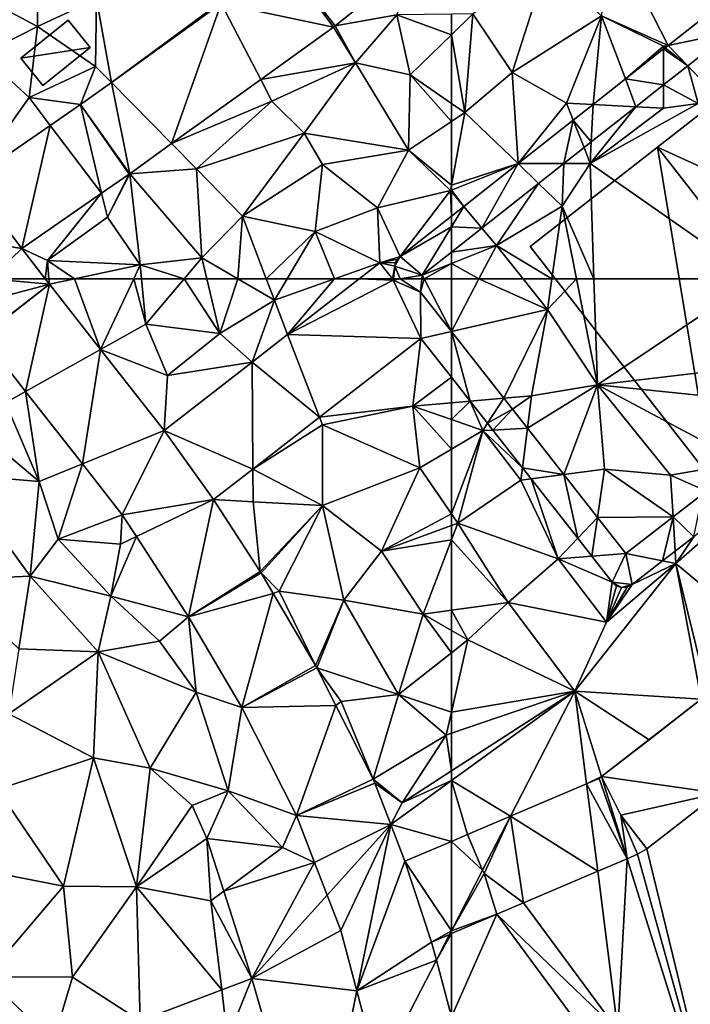
# Model space of a CAD drawing. Extents: x 575983 to 577000, y 6222000 to 6223005.
# Drawn here: x 576469 to 576517, y 6222574 to 6222643 of the extents above; entities that cross this region are included whole.
import ezdxf

# ---------------------------------------------------------------- set-up
doc = ezdxf.new("R2010")
doc.units = 0
doc.header["$MEASUREMENT"] = 0
for name, color, linetype in [('Bygninger_LOD3', 1, 'Continuous'), ('Terraen', 33, 'Continuous'), ('Terraen_vej', 33, 'Continuous')]:
    doc.layers.add(name, color=color, linetype=linetype)

# ---------------------------------------------------------------- blocks, each defined once
blk = doc.blocks.new('1km_6222_576_UTM32_ACAD_1_FMEBLOCK35')
at = {"layer": 'Terraen', "color": 9, "true_color": 0xbbbbbb}
for points in [[(-47.174, -45.994, 2.295), (-51.51, -37.49, 2.36), (-51.88, -43.9, 2.38)], [(-41.571, -41.583, 2.291), (-51.51, -37.49, 2.36), (-47.174, -45.994, 2.295)], [(-58.2, -47.9, 2.38), (-55.8, -40.42, 2.32), (-60.98, -43.76, 2.3)], [(-58.2, -47.9, 2.38), (-51.88, -43.9, 2.38), (-55.8, -40.42, 2.32)], [(-62.5, -43.783, 2.221), (-62.5, -45.242, 2.29), (-60.98, -43.76, 2.3)], [(-61.56, -50.75, 2.38), (-60.98, -43.76, 2.3), (-62.5, -45.242, 2.29)], [(-58.2, -47.9, 2.38), (-60.98, -43.76, 2.3), (-61.56, -50.75, 2.38)], [(-58.2, -47.9, 2.38), (-54.37, -50.08, 2.3), (-51.88, -43.9, 2.38)], [(-52.486, -50.176, 2.298), (-51.88, -43.9, 2.38), (-54.37, -50.08, 2.3)], [(-50.19, -48.369, 2.296), (-51.88, -43.9, 2.38), (-52.486, -50.176, 2.298)], [(-50.19, -48.369, 2.296), (-47.49, -46.06, 2.34), (-51.88, -43.9, 2.38)], [(-47.174, -45.994, 2.295), (-51.88, -43.9, 2.38), (-47.49, -46.06, 2.34)], [(-62.5, -50.098, 2.353), (-61.56, -50.75, 2.38), (-62.5, -45.242, 2.29)], [(-45.787, -47.447, 2.309), (-44.18, -49.13, 2.44), (-42.78, -45.08, 2.312)], [(-47.49, -46.243, 2.295), (-47.49, -46.06, 2.34), (-50.19, -48.369, 2.296)], [(-47.174, -45.994, 2.295), (-47.49, -46.06, 2.34), (-47.383, -46.159, 2.295)], [(-47.383, -46.159, 2.295), (-47.49, -46.06, 2.34), (-47.49, -46.243, 2.295)], [(-58.2, -47.9, 2.38), (-61.56, -50.75, 2.38), (-57.792, -54.354, 2.301)], [(-58.2, -47.9, 2.38), (-57.792, -54.354, 2.301), (-54.37, -50.08, 2.3)], [(-47.49, -48.788, 2.308), (-45.04, -50.1, 2.73), (-45.787, -47.447, 2.309)], [(-45.04, -50.1, 2.73), (-44.18, -49.13, 2.44), (-45.787, -47.447, 2.309)], [(-49.449, -50.33, 2.307), (-47.49, -50.43, 2.36), (-47.49, -48.788, 2.308)], [(-47.49, -48.788, 2.308), (-47.49, -50.43, 2.36), (-45.04, -50.1, 2.73)], [(-62.5, -50.098, 2.353), (-62.5, -51.377, 2.375), (-61.56, -50.75, 2.38)], [(-53.893, -51.284, 2.299), (-54.37, -50.08, 2.3), (-57.792, -54.354, 2.301)], [(-52.486, -50.176, 2.298), (-54.37, -50.08, 2.3), (-53.893, -51.284, 2.299)], [(-52.68, -54.34, 2.42), (-45.04, -50.1, 2.73), (-47.49, -50.43, 2.36)], [(-40.986, -62.5, 2.481), (-45.04, -50.1, 2.73), (-52.68, -54.34, 2.42)], [(-62.5, -51.377, 2.375), (-62.5, -55.869, 2.417), (-61.56, -50.75, 2.38)], [(-62.5, -55.869, 2.417), (-57.792, -54.354, 2.301), (-61.56, -50.75, 2.38)], [(-52.609, -52.818, 2.304), (-52.68, -54.34, 2.42), (-49.449, -50.33, 2.307)], [(-49.449, -50.33, 2.307), (-52.68, -54.34, 2.42), (-47.49, -50.43, 2.36)], [(-53.123, -53.223, 2.304), (-52.68, -54.34, 2.42), (-52.609, -52.818, 2.304)], [(-54.548, -54.345, 2.303), (-52.68, -54.34, 2.42), (-53.123, -53.223, 2.304)], [(-61.63, -57.375, 2.303), (-57.792, -54.354, 2.301), (-62.5, -56.222, 2.418)], [(-62.5, -55.869, 2.417), (-62.5, -56.222, 2.418), (-57.792, -54.354, 2.301)], [(-56.333, -55.75, 2.301), (-54.66, -57.35, 2.35), (-54.548, -54.345, 2.303)], [(-54.548, -54.345, 2.303), (-54.66, -57.35, 2.35), (-52.68, -54.34, 2.42)], [(-52.419, -62.5, 2.383), (-52.68, -54.34, 2.42), (-54.66, -57.35, 2.35)], [(-52.419, -62.5, 2.383), (-40.986, -62.5, 2.481), (-52.68, -54.34, 2.42)], [(-62.5, -56.334, 2.411), (-61.63, -57.375, 2.303), (-62.5, -56.222, 2.418)], [(-62.5, -56.334, 2.411), (-62.5, -58.06, 2.304), (-61.63, -57.375, 2.303)], [(-60.347, -58.91, 2.298), (-59.32, -60.14, 2.39), (-56.333, -55.75, 2.301)], [(-59.32, -60.14, 2.39), (-54.66, -57.35, 2.35), (-56.333, -55.75, 2.301)], [(-55.4, -62.5, 2.35), (-54.66, -57.35, 2.35), (-59.32, -60.14, 2.39)], [(-55.4, -62.5, 2.35), (-53.649, -62.5, 2.35), (-54.66, -57.35, 2.35)], [(-53.649, -62.5, 2.35), (-52.419, -62.5, 2.383), (-54.66, -57.35, 2.35)], [(-59.32, -60.14, 2.39), (-60.347, -58.91, 2.298), (-62.5, -60.605, 2.297)], [(-62.5, -61.408, 2.332), (-60.556, -62.5, 2.345), (-59.32, -60.14, 2.39)], [(-62.5, -61.408, 2.332), (-59.32, -60.14, 2.39), (-62.5, -60.605, 2.297)], [(-57.435, -62.5, 2.369), (-59.32, -60.14, 2.39), (-60.556, -62.5, 2.345)], [(-57.435, -62.5, 2.369), (-55.4, -62.5, 2.35), (-59.32, -60.14, 2.39)], [(-62.5, -61.408, 2.332), (-62.5, -62.5, 2.319), (-60.556, -62.5, 2.345)]]:
    blk.add_polyline3d(points, close=True, dxfattribs=at)
blk = doc.blocks.new('1km_6222_576_UTM32_ACAD_1_FMEBLOCK73')
at = {"layer": 'Terraen', "color": 9, "true_color": 0xbbbbbb}
for points in [[(-62.5, 62.5, 2.319), (-62.5, 58.79, 2.273), (-60.556, 62.5, 2.345)], [(-60.556, 62.5, 2.345), (-62.5, 58.79, 2.273), (-55.71, 60.34, 2.35)], [(-60.556, 62.5, 2.345), (-55.71, 60.34, 2.35), (-57.435, 62.5, 2.369)], [(-57.435, 62.5, 2.369), (-55.71, 60.34, 2.35), (-55.4, 62.5, 2.35)], [(-55.4, 62.5, 2.35), (-55.71, 60.34, 2.35), (-53.649, 62.5, 2.35)], [(-55.71, 60.34, 2.35), (-52.18, 55.02, 2.35), (-53.649, 62.5, 2.35)], [(-53.649, 62.5, 2.35), (-52.18, 55.02, 2.35), (-52.419, 62.5, 2.383)], [(-52.419, 62.5, 2.383), (-52.18, 55.02, 2.35), (-40.986, 62.5, 2.481)], [(-52.18, 55.02, 2.35), (-33.42, 57.22, 2.52), (-40.986, 62.5, 2.481)], [(-62.5, 58.789, 2.273), (-62.5, 58.788, 2.273), (-55.71, 60.34, 2.35)], [(-62.5, 58.788, 2.273), (-58.795, 54.069, 2.28), (-55.71, 60.34, 2.35)], [(-62.5, 58.79, 2.273), (-62.5, 58.789, 2.273), (-55.71, 60.34, 2.35)], [(-58.795, 54.069, 2.28), (-56.83, 54.24, 2.27), (-55.71, 60.34, 2.35)], [(-56.83, 54.24, 2.27), (-52.18, 55.02, 2.35), (-55.71, 60.34, 2.35)], [(-36.797, 53.424, 2.305), (-33.42, 57.22, 2.52), (-52.18, 55.02, 2.35)], [(-62.5, 53.747, 2.183), (-61.176, 53.862, 2.223), (-62.5, 55.549, 2.215)], [(-54.549, 48.661, 2.287), (-52.18, 55.02, 2.35), (-57.123, 51.938, 2.283)], [(-57.123, 51.938, 2.283), (-52.18, 55.02, 2.35), (-56.83, 54.24, 2.27)], [(-51.67, 49.04, 2.29), (-52.18, 55.02, 2.35), (-54.549, 48.661, 2.287)], [(-36.797, 53.424, 2.305), (-52.18, 55.02, 2.35), (-41.857, 49.509, 2.301)], [(-41.857, 49.509, 2.301), (-52.18, 55.02, 2.35), (-47, 48.63, 2.37)], [(-47, 48.63, 2.37), (-52.18, 55.02, 2.35), (-51.67, 49.04, 2.29)], [(-62.5, 52.558, 2.122), (-60.27, 51.78, 2.14), (-61.176, 53.862, 2.223)], [(-62.5, 52.558, 2.122), (-61.176, 53.862, 2.223), (-62.5, 53.747, 2.183)], [(-61.176, 53.862, 2.223), (-60.27, 51.78, 2.14), (-59.941, 52.29, 2.23)], [(-58.795, 54.069, 2.28), (-58.175, 53.278, 2.281), (-56.83, 54.24, 2.27)], [(-57.123, 51.938, 2.283), (-56.83, 54.24, 2.27), (-58.175, 53.278, 2.281)], [(-62.5, 52.558, 2.122), (-62.5, 50.468, 2.12), (-60.27, 51.78, 2.14)], [(-59.941, 52.29, 2.23), (-60.27, 51.78, 2.14), (-59.569, 51.815, 2.232)], [(-62.5, 45.894, 2.158), (-62.05, 45.24, 2.17), (-60.27, 51.78, 2.14)], [(-62.5, 45.894, 2.158), (-60.27, 51.78, 2.14), (-62.5, 50.468, 2.12)], [(-62.05, 45.24, 2.17), (-57.59, 48.26, 2.16), (-60.27, 51.78, 2.14)], [(-59.569, 51.815, 2.232), (-60.27, 51.78, 2.14), (-57.477, 49.151, 2.244)], [(-57.59, 48.26, 2.16), (-57.477, 49.151, 2.244), (-60.27, 51.78, 2.14)], [(-45.355, 44.273, 2.387), (-46.62, 42.38, 2.41), (-37.663, 50.225, 2.488)], [(-39.812, 36.689, 2.489), (-37.663, 50.225, 2.488), (-46.62, 42.38, 2.41)], [(-41.857, 49.509, 2.301), (-47, 48.63, 2.37), (-44.458, 47.496, 2.3)], [(-57.477, 49.151, 2.244), (-57.59, 48.26, 2.16), (-56.853, 48.357, 2.248)], [(-52.165, 45.624, 2.292), (-51.67, 49.04, 2.29), (-54.549, 48.661, 2.287)], [(-46.82, 45.668, 2.298), (-51.67, 49.04, 2.29), (-52.165, 45.624, 2.292)], [(-46.82, 45.668, 2.298), (-47, 48.63, 2.37), (-51.67, 49.04, 2.29)], [(-54.96, 42.7, 2.13), (-57.59, 48.26, 2.16), (-62.05, 45.24, 2.17)], [(-56.853, 48.357, 2.248), (-57.59, 48.26, 2.16), (-54.96, 42.7, 2.13)], [(-53.561, 44.163, 2.267), (-56.853, 48.357, 2.248), (-54.96, 42.7, 2.13)], [(-47, 48.63, 2.37), (-46.82, 45.668, 2.298), (-44.458, 47.496, 2.3)], [(-62.5, 45.894, 2.158), (-62.5, 45.073, 2.178), (-62.05, 45.24, 2.17)], [(-52.165, 45.624, 2.292), (-50.167, 43.079, 2.295), (-46.82, 45.668, 2.298)], [(-62.5, 45.073, 2.178), (-62.5, 44.06, 2.192), (-62.05, 45.24, 2.17)], [(-62.5, 44.06, 2.192), (-58.49, 39.63, 2.17), (-62.05, 45.24, 2.17)], [(-54.96, 42.7, 2.13), (-62.05, 45.24, 2.17), (-58.49, 39.63, 2.17)], [(-62.5, 44.06, 2.192), (-62.5, 39.07, 2.25), (-58.49, 39.63, 2.17)], [(-53.561, 44.163, 2.267), (-54.96, 42.7, 2.13), (-52.561, 42.889, 2.273)], [(-46.673, 43.253, 2.37), (-46.62, 42.38, 2.41), (-45.355, 44.273, 2.387)], [(-46.673, 43.253, 2.37), (-47.562, 42.565, 2.358), (-46.62, 42.38, 2.41)], [(-51.53, 38.22, 2.31), (-54.96, 42.7, 2.13), (-58.49, 39.63, 2.17)], [(-52.561, 42.889, 2.273), (-54.96, 42.7, 2.13), (-51.127, 41.062, 2.281)], [(-51.53, 38.22, 2.31), (-51.127, 41.062, 2.281), (-54.96, 42.7, 2.13)], [(-49.728, 40.889, 2.33), (-46.62, 42.38, 2.41), (-47.562, 42.565, 2.358)], [(-53.77, 33.36, 2.48), (-46.62, 42.38, 2.41), (-51.53, 38.22, 2.31)], [(-44.844, 32.782, 2.543), (-46.62, 42.38, 2.41), (-53.77, 33.36, 2.48)], [(-51.53, 38.22, 2.31), (-46.62, 42.38, 2.41), (-49.728, 40.889, 2.33)], [(-39.812, 36.689, 2.489), (-46.62, 42.38, 2.41), (-44.37, 33.15, 2.538)], [(-46.62, 42.38, 2.41), (-44.844, 32.782, 2.543), (-44.37, 33.15, 2.538)], [(-51.127, 41.062, 2.281), (-51.53, 38.22, 2.31), (-50.832, 40.809, 2.294)], [(-50.076, 40.716, 2.321), (-51.53, 38.22, 2.31), (-49.728, 40.889, 2.33)], [(-50.832, 40.809, 2.294), (-51.53, 38.22, 2.31), (-50.463, 40.688, 2.308)], [(-50.463, 40.688, 2.308), (-51.53, 38.22, 2.31), (-50.076, 40.716, 2.321)], [(-62.5, 39.07, 2.25), (-61.34, 36.99, 2.24), (-58.49, 39.63, 2.17)], [(-62.5, 39.07, 2.25), (-62.5, 37.649, 2.258), (-61.34, 36.99, 2.24)], [(-53.77, 33.36, 2.48), (-58.49, 39.63, 2.17), (-61.34, 36.99, 2.24)], [(-53.77, 33.36, 2.48), (-51.53, 38.22, 2.31), (-58.49, 39.63, 2.17)], [(-62.5, 37.649, 2.258), (-62.5, 36.074, 2.302), (-61.34, 36.99, 2.24)], [(-62.5, 31.88, 2.521), (-53.77, 33.36, 2.48), (-61.34, 36.99, 2.24)], [(-62.5, 36.074, 2.302), (-62.5, 31.88, 2.521), (-61.34, 36.99, 2.24)], [(-58.33, 24.514, 2.649), (-53.77, 33.36, 2.48), (-62.5, 27.038, 2.611)], [(-62.5, 31.88, 2.521), (-62.5, 30.376, 2.605), (-53.77, 33.36, 2.48)], [(-62.5, 30.376, 2.605), (-62.5, 27.712, 2.587), (-53.77, 33.36, 2.48)], [(-62.5, 27.712, 2.587), (-62.5, 27.038, 2.611), (-53.77, 33.36, 2.48)], [(-58.33, 24.514, 2.649), (-52.938, 26.811, 2.563), (-53.77, 33.36, 2.48)], [(-48.526, 29.924, 2.556), (-44.844, 32.782, 2.543), (-53.77, 33.36, 2.48)], [(-51.882, 27.32, 2.568), (-48.526, 29.924, 2.556), (-53.77, 33.36, 2.48)], [(-52.938, 26.811, 2.563), (-51.882, 27.32, 2.568), (-53.77, 33.36, 2.48)], [(-52.938, 26.811, 2.563), (-52.053, 27.188, 2.568), (-51.882, 27.32, 2.568)], [(-61.369, 23.219, 2.678), (-61.366, 23.22, 2.678), (-62.5, 27.038, 2.611)], [(-61.366, 23.22, 2.678), (-58.33, 24.514, 2.649), (-62.5, 27.038, 2.611)], [(-62.5, 27.038, 2.611), (-62.5, 22.735, 2.689), (-61.369, 23.219, 2.678)], [(-48.681, 22.21, 2.653), (-43.029, -1.001, 2.983), (-43.615, 26.14, 2.635)], [(-50.52, 24.58, 2.612), (-49.344, 21.82, 2.654), (-48.681, 22.21, 2.653)], [(-61.369, 23.219, 2.678), (-60.294, 20.703, 2.721), (-61.366, 23.22, 2.678)], [(-60.294, 20.703, 2.721), (-60.294, 20.703, 2.721), (-61.369, 23.219, 2.678)], [(-49.344, 21.82, 2.654), (-50.067, 21.512, 2.653), (-43.029, -1.001, 2.983)], [(-48.681, 22.21, 2.653), (-49.344, 21.82, 2.654), (-43.029, -1.001, 2.983)], [(-50.067, 21.512, 2.653), (-52.151, 20.624, 2.641), (-50.721, 9.37, 2.783)], [(-50.067, 21.512, 2.653), (-50.721, 9.37, 2.783), (-43.029, -1.001, 2.983)], [(-60.294, 20.703, 2.721), (-60.19, 20.46, 2.724), (-60.294, 20.703, 2.721)], [(-50.721, 9.37, 2.783), (-52.151, 20.624, 2.641), (-57.406, 18.385, 2.724)], [(-62.5, 10.323, 2.887), (-59.298, 17.579, 2.755), (-62.5, 16.211, 2.806)], [(-62.5, 10.323, 2.887), (-50.206, 5.318, 2.834), (-59.298, 17.579, 2.755)]]:
    blk.add_polyline3d(points, close=True, dxfattribs=at)
blk = doc.blocks.new('1km_6222_576_UTM32_ACAD_1_FMEBLOCK81')
at = {"layer": 'Terraen', "color": 9, "true_color": 0xbbbbbb}
for points in [[(33.22, -44.67, 2.26), (33.23, -39.28, 2.08), (26.97, -41.34, 2.15)], [(33.22, -44.67, 2.26), (37.4, -42.71, 2.25), (33.23, -39.28, 2.08)], [(54.277, -44.611, 2.204), (58.64, -43.84, 2.02), (60.323, -39.762, 2.19)], [(29.31, -46.63, 2.22), (33.22, -44.67, 2.26), (26.97, -41.34, 2.15)], [(37.33, -47.48, 2.14), (37.4, -42.71, 2.25), (33.22, -44.67, 2.26)], [(38.443, -48.609, 2.103), (37.4, -42.71, 2.25), (37.33, -47.48, 2.14)], [(38.443, -48.609, 2.103), (46.16, -42.93, 2.02), (37.4, -42.71, 2.25)], [(46.21, -43.026, 2.162), (46.16, -42.93, 2.02), (38.443, -48.609, 2.103)], [(55.71, -47.23, 2.2), (58.64, -43.84, 2.02), (54.277, -44.611, 2.204)], [(55.71, -47.23, 2.2), (59.59, -48.08, 2.27), (58.64, -43.84, 2.02)], [(62.5, -43.783, 2.221), (58.64, -43.84, 2.02), (62.5, -45.242, 2.29)], [(58.64, -43.84, 2.02), (59.59, -48.08, 2.27), (62.5, -45.242, 2.29)], [(32.62, -49.67, 2.14), (33.22, -44.67, 2.26), (29.31, -46.63, 2.22)], [(32.62, -49.67, 2.14), (37.33, -47.48, 2.14), (33.22, -44.67, 2.26)], [(49.007, -48.404, 2.11), (55.71, -47.23, 2.2), (54.151, -44.706, 2.204)], [(54.151, -44.706, 2.204), (55.71, -47.23, 2.2), (54.277, -44.611, 2.204)], [(62.5, -50.098, 2.353), (62.5, -45.242, 2.29), (59.59, -48.08, 2.27)], [(32.62, -49.67, 2.14), (29.31, -46.63, 2.22), (28.44, -55.581, 1.972)], [(49.8, -49.93, 1.93), (55.71, -47.23, 2.2), (49.007, -48.404, 2.11)], [(52.09, -52.19, 2.15), (55.71, -47.23, 2.2), (49.8, -49.93, 1.93)], [(52.09, -52.19, 2.15), (59.47, -53.4, 2.36), (55.71, -47.23, 2.2)], [(59.47, -53.4, 2.36), (59.59, -48.08, 2.27), (55.71, -47.23, 2.2)], [(32.62, -49.67, 2.14), (36.262, -50.178, 2.086), (37.33, -47.48, 2.14)], [(38.443, -48.609, 2.103), (37.33, -47.48, 2.14), (36.262, -50.178, 2.086)], [(42.708, -52.933, 1.995), (49.8, -49.93, 1.93), (49.007, -48.404, 2.11)], [(59.59, -48.08, 2.27), (59.47, -53.4, 2.36), (62.5, -51.377, 2.375)], [(62.5, -50.098, 2.353), (59.59, -48.08, 2.27), (62.5, -51.377, 2.375)], [(34.125, -51.654, 2.055), (32.62, -49.67, 2.14), (28.44, -55.581, 1.972)], [(36.262, -50.178, 2.086), (32.62, -49.67, 2.14), (34.125, -51.654, 2.055)], [(42.708, -52.933, 1.995), (44.46, -54.71, 1.93), (49.8, -49.93, 1.93)], [(52.09, -52.19, 2.15), (49.8, -49.93, 1.93), (44.46, -54.71, 1.93)], [(62.5, -51.377, 2.375), (59.47, -53.4, 2.36), (62.5, -55.869, 2.417)], [(47.72, -58.07, 2.13), (52.09, -52.19, 2.15), (44.46, -54.71, 1.93)], [(47.72, -58.07, 2.13), (53.39, -54.42, 2.23), (52.09, -52.19, 2.15)], [(52.09, -52.19, 2.15), (53.39, -54.42, 2.23), (59.47, -53.4, 2.36)], [(42.708, -52.933, 1.995), (39.741, -55.066, 1.94), (44.46, -54.71, 1.93)], [(57.26, -57.47, 2.36), (59.47, -53.4, 2.36), (53.39, -54.42, 2.23)], [(57.26, -57.47, 2.36), (62.43, -56.25, 2.42), (59.47, -53.4, 2.36)], [(59.47, -53.4, 2.36), (62.43, -56.25, 2.42), (62.5, -55.869, 2.417)], [(44.84, -61.01, 2.07), (44.46, -54.71, 1.93), (39.741, -55.066, 1.94)], [(44.84, -61.01, 2.07), (47.72, -58.07, 2.13), (44.46, -54.71, 1.93)], [(47.72, -58.07, 2.13), (52.86, -59.15, 2.3), (53.39, -54.42, 2.23)], [(52.86, -59.15, 2.3), (57.26, -57.47, 2.36), (53.39, -54.42, 2.23)], [(37.754, -56.439, 1.917), (38.16, -58.14, 1.87), (39.695, -55.098, 1.94)], [(39.695, -55.098, 1.94), (38.16, -58.14, 1.87), (39.741, -55.066, 1.94)], [(40.49, -61.51, 1.9), (39.741, -55.066, 1.94), (38.16, -58.14, 1.87)], [(44.84, -61.01, 2.07), (39.741, -55.066, 1.94), (40.49, -61.51, 1.9)], [(57.26, -57.47, 2.36), (58.861, -60.924, 2.306), (62.43, -56.25, 2.42)], [(62.5, -58.06, 2.304), (62.43, -56.25, 2.42), (58.861, -60.924, 2.306)], [(62.5, -55.869, 2.417), (62.43, -56.25, 2.42), (62.5, -56.222, 2.418)], [(62.5, -56.334, 2.411), (62.5, -56.222, 2.418), (62.43, -56.25, 2.42)], [(62.5, -58.06, 2.304), (62.5, -56.334, 2.411), (62.43, -56.25, 2.42)], [(32.105, -60.342, 1.85), (33.93, -61.19, 1.83), (37.754, -56.439, 1.917)], [(37.754, -56.439, 1.917), (33.93, -61.19, 1.83), (38.16, -58.14, 1.87)], [(52.86, -59.15, 2.3), (57.439, -61.362, 2.285), (57.26, -57.47, 2.36)], [(58.861, -60.924, 2.306), (57.26, -57.47, 2.36), (57.439, -61.362, 2.285)], [(33.93, -61.19, 1.83), (40.49, -61.51, 1.9), (38.16, -58.14, 1.87)], [(47.393, -62.5, 2.174), (47.72, -58.07, 2.13), (44.84, -61.01, 2.07)], [(47.393, -62.5, 2.174), (49.405, -62.5, 2.242), (47.72, -58.07, 2.13)], [(49.405, -62.5, 2.242), (52.86, -59.15, 2.3), (47.72, -58.07, 2.13)], [(49.405, -62.5, 2.242), (50.875, -62.5, 2.286), (52.86, -59.15, 2.3)], [(50.875, -62.5, 2.286), (54.233, -62.5, 2.283), (52.86, -59.15, 2.3)], [(54.233, -62.5, 2.283), (57.439, -61.362, 2.285), (52.86, -59.15, 2.3)], [(33.93, -61.19, 1.83), (32.105, -60.342, 1.85), (33.767, -62.5, 1.843)], [(34.03, -62.5, 1.839), (33.93, -61.19, 1.83), (33.767, -62.5, 1.843)], [(34.03, -62.5, 1.839), (35.838, -62.5, 1.858), (33.93, -61.19, 1.83)], [(35.838, -62.5, 1.858), (40.49, -61.51, 1.9), (33.93, -61.19, 1.83)], [(43.585, -62.5, 2.01), (44.84, -61.01, 2.07), (40.49, -61.51, 1.9)], [(43.585, -62.5, 2.01), (45.194, -62.5, 2.106), (44.84, -61.01, 2.07)], [(45.194, -62.5, 2.106), (47.393, -62.5, 2.174), (44.84, -61.01, 2.07)], [(58.861, -60.924, 2.306), (57.439, -61.362, 2.285), (58.675, -61.116, 2.3)], [(58.675, -61.116, 2.3), (57.439, -61.362, 2.285), (58.547, -61.351, 2.294)], [(62.5, -60.605, 2.297), (60.433, -62.232, 2.295), (62.5, -61.408, 2.332)], [(35.838, -62.5, 1.858), (40.025, -62.5, 1.896), (40.49, -61.51, 1.9)], [(40.585, -62.5, 1.895), (40.49, -61.51, 1.9), (40.025, -62.5, 1.896)], [(40.585, -62.5, 1.895), (43.585, -62.5, 2.01), (40.49, -61.51, 1.9)], [(54.233, -62.5, 2.283), (55.974, -62.5, 2.25), (57.439, -61.362, 2.285)], [(58.547, -61.351, 2.294), (57.439, -61.362, 2.285), (58.485, -61.611, 2.288)], [(58.485, -61.611, 2.288), (57.439, -61.362, 2.285), (58.324, -62.5, 2.268)], [(58.485, -61.611, 2.288), (58.324, -62.5, 2.268), (58.397, -62.5, 2.269)], [(60.572, -62.5, 2.293), (62.5, -61.408, 2.332), (60.433, -62.232, 2.295)], [(60.572, -62.5, 2.293), (62.5, -62.5, 2.319), (62.5, -61.408, 2.332)], [(60.572, -62.5, 2.293), (60.433, -62.232, 2.295), (60.407, -62.5, 2.289)]]:
    blk.add_polyline3d(points, close=True, dxfattribs=at)
blk = doc.blocks.new('1km_6222_576_UTM32_ACAD_1_FMEBLOCK86')
at = {"layer": 'Terraen_vej', "color": 251, "true_color": 0x555555}
for points in [[(-62.5, 58.786, 2.273), (-58.795, 54.069, 2.28), (-62.5, 58.788, 2.273)], [(-62.5, 58.786, 2.273), (-62.5, 55.549, 2.215), (-61.176, 53.862, 2.223)], [(-62.5, 58.786, 2.273), (-61.176, 53.862, 2.223), (-58.795, 54.069, 2.28)], [(-58.795, 54.069, 2.28), (-61.176, 53.862, 2.223), (-59.941, 52.29, 2.23)], [(-58.175, 53.278, 2.281), (-58.795, 54.069, 2.28), (-59.941, 52.29, 2.23)], [(-58.175, 53.278, 2.281), (-59.941, 52.29, 2.23), (-59.569, 51.815, 2.232)], [(-58.175, 53.278, 2.281), (-59.569, 51.815, 2.232), (-57.123, 51.938, 2.283)], [(-57.123, 51.938, 2.283), (-59.569, 51.815, 2.232), (-57.477, 49.151, 2.244)], [(-57.123, 51.938, 2.283), (-57.477, 49.151, 2.244), (-54.549, 48.661, 2.287)], [(-56.853, 48.357, 2.248), (-54.549, 48.661, 2.287), (-57.477, 49.151, 2.244)], [(-53.561, 44.163, 2.267), (-54.549, 48.661, 2.287), (-56.853, 48.357, 2.248)], [(-53.561, 44.163, 2.267), (-52.165, 45.624, 2.292), (-54.549, 48.661, 2.287)], [(-46.82, 45.668, 2.298), (-45.355, 44.273, 2.387), (-44.747, 47.272, 2.299)], [(-52.561, 42.889, 2.273), (-52.165, 45.624, 2.292), (-53.561, 44.163, 2.267)], [(-52.561, 42.889, 2.273), (-50.167, 43.079, 2.295), (-52.165, 45.624, 2.292)], [(-50.167, 43.079, 2.295), (-47.562, 42.565, 2.358), (-46.82, 45.668, 2.298)], [(-46.82, 45.668, 2.298), (-47.562, 42.565, 2.358), (-46.673, 43.253, 2.37)], [(-46.82, 45.668, 2.298), (-46.673, 43.253, 2.37), (-45.355, 44.273, 2.387)], [(-52.561, 42.889, 2.273), (-51.127, 41.062, 2.281), (-50.167, 43.079, 2.295)], [(-50.167, 43.079, 2.295), (-51.127, 41.062, 2.281), (-49.728, 40.889, 2.33)], [(-50.167, 43.079, 2.295), (-49.728, 40.889, 2.33), (-47.562, 42.565, 2.358)], [(-50.463, 40.688, 2.308), (-51.127, 41.062, 2.281), (-50.832, 40.809, 2.294)], [(-49.728, 40.889, 2.33), (-51.127, 41.062, 2.281), (-50.463, 40.688, 2.308)], [(-49.728, 40.889, 2.33), (-50.463, 40.688, 2.308), (-50.076, 40.716, 2.321)], [(-43.615, 26.14, 2.635), (-44.844, 32.782, 2.543), (-51.882, 27.32, 2.568)], [(-52.053, 27.188, 2.568), (-52.938, 26.811, 2.563), (-50.067, 21.512, 2.653)], [(-52.053, 27.188, 2.568), (-50.067, 21.512, 2.653), (-51.882, 27.32, 2.568)], [(-50.52, 24.58, 2.612), (-43.615, 26.14, 2.635), (-51.882, 27.32, 2.568)], [(-50.52, 24.58, 2.612), (-51.882, 27.32, 2.568), (-50.067, 21.512, 2.653)], [(-58.33, 24.514, 2.649), (-52.151, 20.624, 2.641), (-52.938, 26.811, 2.563)], [(-50.067, 21.512, 2.653), (-52.938, 26.811, 2.563), (-52.151, 20.624, 2.641)], [(-43.615, 26.14, 2.635), (-50.52, 24.58, 2.612), (-48.681, 22.21, 2.653)], [(-58.33, 24.514, 2.649), (-61.366, 23.22, 2.678), (-60.294, 20.703, 2.721)], [(-60.19, 20.46, 2.724), (-58.33, 24.514, 2.649), (-60.294, 20.703, 2.721)], [(-60.19, 20.46, 2.724), (-57.406, 18.385, 2.724), (-58.33, 24.514, 2.649)], [(-58.33, 24.514, 2.649), (-57.406, 18.385, 2.724), (-52.151, 20.624, 2.641)], [(-50.52, 24.58, 2.612), (-50.067, 21.512, 2.653), (-49.344, 21.82, 2.654)], [(-60.294, 20.703, 2.721), (-61.369, 23.219, 2.678), (-62.5, 22.735, 2.689)], [(-60.294, 20.703, 2.721), (-62.5, 22.735, 2.689), (-62.5, 16.422, 2.803)], [(-62.5, 16.422, 2.803), (-60.19, 20.46, 2.724), (-60.294, 20.703, 2.721)], [(-60.19, 20.46, 2.724), (-62.5, 16.422, 2.803), (-59.298, 17.579, 2.755)], [(-60.19, 20.46, 2.724), (-59.298, 17.579, 2.755), (-57.406, 18.385, 2.724)], [(-57.406, 18.385, 2.724), (-59.298, 17.579, 2.755), (-50.721, 9.37, 2.783)], [(-62.5, 16.422, 2.803), (-62.5, 16.211, 2.806), (-59.298, 17.579, 2.755)], [(-59.298, 17.579, 2.755), (-50.206, 5.318, 2.834), (-50.721, 9.37, 2.783)]]:
    blk.add_polyline3d(points, close=True, dxfattribs=at)
blk = doc.blocks.new('1km_6222_576_UTM32_ACAD_1_FMEBLOCK100')
at = {"layer": 'Terraen_vej', "color": 251, "true_color": 0x555555}
for points in [[(-8.392, 62.121, 1.842), (-12.575, 62.5, 1.847), (-14.684, 60.458, 1.844)], [(-8.392, 62.121, 1.842), (-14.684, 60.458, 1.844), (-13.137, 58.449, 1.849)], [(-13.121, 58.428, 1.849), (-8.392, 62.121, 1.842), (-13.137, 58.449, 1.849)], [(-13.121, 58.428, 1.849), (-10.068, 54.536, 1.886), (-8.392, 62.121, 1.842)], [(-8.683, 62.5, 1.843), (-12.575, 62.5, 1.847), (-8.392, 62.121, 1.842)], [(-8.392, 62.121, 1.842), (-10.068, 54.536, 1.886), (-4.769, 57.503, 1.878)], [(15.938, 62.416, 2.267), (13.524, 62.5, 2.25), (8.465, 58.566, 2.13)], [(8.465, 58.566, 2.13), (17.893, 58.296, 2.203), (15.938, 62.416, 2.267)], [(15.873, 62.5, 2.268), (13.524, 62.5, 2.25), (15.938, 62.416, 2.267)], [(15.938, 62.416, 2.267), (16.425, 62.5, 2.274), (15.947, 62.5, 2.269)], [(15.938, 62.416, 2.267), (17.865, 61.571, 2.269), (16.425, 62.5, 2.274)], [(15.938, 62.416, 2.267), (17.893, 58.296, 2.203), (17.865, 61.571, 2.269)], [(17.865, 61.571, 2.269), (17.957, 62.5, 2.289), (16.425, 62.5, 2.274)], [(17.865, 61.571, 2.269), (17.893, 58.296, 2.203), (20.049, 58.789, 2.273)], [(5.947, 56.608, 2.071), (10.721, 52.72, 2.096), (8.465, 58.566, 2.13)], [(8.465, 58.566, 2.13), (10.721, 52.72, 2.096), (17.893, 58.296, 2.203)], [(17.893, 58.296, 2.203), (20.05, 58.786, 2.273), (20.049, 58.789, 2.273)], [(17.893, 58.296, 2.203), (20.05, 55.549, 2.215), (20.05, 58.786, 2.273)], [(20.05, 58.786, 2.273), (20.05, 58.788, 2.273), (20.049, 58.789, 2.273)], [(-4.769, 57.503, 1.878), (-10.068, 54.536, 1.886), (-6.057, 49.424, 1.935)], [(-0.273, 51.772, 1.924), (-4.769, 57.503, 1.878), (-6.057, 49.424, 1.935)], [(-0.273, 51.772, 1.924), (6.01, 49.057, 2.026), (5.947, 56.608, 2.071)], [(5.947, 56.608, 2.071), (6.01, 49.057, 2.026), (10.721, 52.72, 2.096)], [(-0.273, 51.772, 1.924), (-6.057, 49.424, 1.935), (-3.233, 45.824, 1.97)], [(-0.273, 51.772, 1.924), (-3.233, 45.824, 1.97), (3.226, 46.893, 1.985)], [(-0.273, 51.772, 1.924), (3.226, 46.893, 1.985), (6.01, 49.057, 2.026)], [(3.226, 46.893, 1.985), (-3.233, 45.824, 1.97), (-2.23, 44.277, 2.015)], [(3.226, 46.893, 1.985), (-2.23, 44.277, 2.015), (1.449, 38.61, 2.179)], [(3.226, 46.893, 1.985), (1.449, 38.61, 2.179), (6.516, 41.823, 2.153)], [(6.516, 41.823, 2.153), (1.449, 38.61, 2.179), (6.583, 41.715, 2.157)], [(6.583, 41.715, 2.157), (1.449, 38.61, 2.179), (7.446, 40.253, 2.21)], [(7.446, 40.253, 2.21), (1.449, 38.61, 2.179), (5.226, 32.21, 2.397)], [(10.443, 35.175, 2.394), (7.446, 40.253, 2.21), (5.226, 32.21, 2.397)], [(10.443, 35.175, 2.394), (5.226, 32.21, 2.397), (10.538, 35.001, 2.4)], [(10.538, 35.001, 2.4), (5.226, 32.21, 2.397), (11.882, 32.337, 2.461)], [(11.882, 32.337, 2.461), (5.226, 32.21, 2.397), (9.084, 24.562, 2.507)], [(14.508, 27.131, 2.579), (11.882, 32.337, 2.461), (9.084, 24.562, 2.507)], [(14.629, 26.859, 2.583), (14.508, 27.131, 2.579), (9.084, 24.562, 2.507)], [(14.629, 26.859, 2.583), (9.084, 24.562, 2.507), (15.758, 23.93, 2.676)], [(15.758, 23.93, 2.676), (9.084, 24.562, 2.507), (10.365, 21.24, 2.692)], [(10.365, 21.24, 2.692), (11.251, 18.941, 2.89), (15.758, 23.93, 2.676)], [(11.251, 18.941, 2.89), (12.222, 16.423, 2.884), (15.758, 23.93, 2.676)], [(15.758, 23.93, 2.676), (12.222, 16.423, 2.884), (13.352, 12.168, 2.893)], [(16.761, 21.33, 2.721), (15.758, 23.93, 2.676), (13.352, 12.168, 2.893)], [(20.05, 16.422, 2.803), (20.05, 22.735, 2.689), (16.761, 21.33, 2.721)], [(16.761, 21.33, 2.721), (13.352, 12.168, 2.893), (18.646, 15.611, 2.82)], [(20.05, 16.422, 2.803), (16.761, 21.33, 2.721), (18.646, 15.611, 2.82)], [(19.91, 16.151, 2.808), (20.05, 16.422, 2.803), (18.646, 15.611, 2.82)], [(19.91, 16.151, 2.808), (20.05, 16.211, 2.806), (20.05, 16.422, 2.803)], [(18.646, 15.611, 2.82), (13.352, 12.168, 2.893), (18.981, 14.348, 2.842)], [(13.352, 12.168, 2.893), (14.884, 6.399, 2.994), (18.981, 14.348, 2.842)], [(20.05, 10.323, 2.887), (18.981, 14.348, 2.842), (14.884, 6.399, 2.994)]]:
    blk.add_polyline3d(points, close=True, dxfattribs=at)
blk = doc.blocks.new('1km_6222_576_UTM32_ACAD_1_FMEBLOCK102')
at = {"layer": 'Terraen_vej', "color": 251, "true_color": 0x555555}
for points in [[(-25.571, -41.583, 2.291), (-31.174, -45.994, 2.295), (-26.78, -45.08, 2.312)], [(-31.174, -45.994, 2.295), (-29.787, -47.447, 2.309), (-26.78, -45.08, 2.312)], [(-31.49, -46.243, 2.295), (-34.19, -48.369, 2.296), (-31.49, -48.788, 2.308)], [(-31.49, -46.243, 2.295), (-29.787, -47.447, 2.309), (-31.383, -46.159, 2.295)], [(-31.49, -46.243, 2.295), (-31.49, -48.788, 2.308), (-29.787, -47.447, 2.309)], [(-31.383, -46.159, 2.295), (-29.787, -47.447, 2.309), (-31.174, -45.994, 2.295)], [(-36.486, -50.176, 2.298), (-33.449, -50.33, 2.307), (-34.19, -48.369, 2.296)], [(-31.49, -48.788, 2.308), (-34.19, -48.369, 2.296), (-33.449, -50.33, 2.307)], [(-37.893, -51.284, 2.299), (-36.609, -52.818, 2.304), (-36.486, -50.176, 2.298)], [(-36.486, -50.176, 2.298), (-36.609, -52.818, 2.304), (-33.449, -50.33, 2.307)], [(-41.793, -54.354, 2.301), (-38.548, -54.345, 2.303), (-37.893, -51.284, 2.299)], [(-37.893, -51.284, 2.299), (-38.548, -54.345, 2.303), (-37.123, -53.223, 2.304)], [(-37.893, -51.284, 2.299), (-37.123, -53.223, 2.304), (-36.609, -52.818, 2.304)], [(-45.63, -57.375, 2.303), (-44.347, -58.91, 2.298), (-41.793, -54.354, 2.301)], [(-41.793, -54.354, 2.301), (-44.347, -58.91, 2.298), (-40.333, -55.75, 2.301)], [(-41.793, -54.354, 2.301), (-40.333, -55.75, 2.301), (-38.548, -54.345, 2.303)], [(-46.5, -58.814, 2.301), (-44.347, -58.91, 2.298), (-45.63, -57.375, 2.303)], [(-46.5, -58.814, 2.301), (-45.63, -57.375, 2.303), (-46.5, -58.06, 2.304)], [(-46.5, -58.814, 2.301), (-46.5, -60.605, 2.297), (-44.347, -58.91, 2.298)]]:
    blk.add_polyline3d(points, close=True, dxfattribs=at)
blk = doc.blocks.new('1km_6222_576_UTM32_ACAD_1_FMEBLOCK104')
at = {"layer": 'Terraen', "color": 9, "true_color": 0xbbbbbb}
for points in [[(33.767, 62.5, 1.843), (34.059, 62.121, 1.842), (34.03, 62.5, 1.839)], [(35.838, 62.5, 1.858), (34.03, 62.5, 1.839), (34.059, 62.121, 1.842)], [(37.681, 57.503, 1.878), (35.838, 62.5, 1.858), (34.059, 62.121, 1.842)], [(37.681, 57.503, 1.878), (40.025, 62.5, 1.896), (35.838, 62.5, 1.858)], [(40.025, 62.5, 1.896), (37.681, 57.503, 1.878), (40.89, 59.3, 1.88)], [(40.585, 62.5, 1.895), (40.025, 62.5, 1.896), (40.89, 59.3, 1.88)], [(40.585, 62.5, 1.895), (40.89, 59.3, 1.88), (43.585, 62.5, 2.01)], [(43.585, 62.5, 2.01), (40.89, 59.3, 1.88), (46.11, 58.64, 2.2)], [(43.585, 62.5, 2.01), (46.11, 58.64, 2.2), (45.194, 62.5, 2.106)], [(45.194, 62.5, 2.106), (46.11, 58.64, 2.2), (47.393, 62.5, 2.174)], [(46.11, 58.64, 2.2), (49.98, 60.99, 2.28), (47.393, 62.5, 2.174)], [(47.393, 62.5, 2.174), (49.98, 60.99, 2.28), (49.405, 62.5, 2.242)], [(49.405, 62.5, 2.242), (49.98, 60.99, 2.28), (50.875, 62.5, 2.286)], [(50.875, 62.5, 2.286), (49.98, 60.99, 2.28), (54.233, 62.5, 2.283)], [(54.233, 62.5, 2.283), (49.98, 60.99, 2.28), (50.915, 58.566, 2.13)], [(55.974, 62.5, 2.25), (54.233, 62.5, 2.283), (50.915, 58.566, 2.13)], [(58.397, 62.5, 2.269), (58.324, 62.5, 2.268), (58.389, 62.416, 2.267)], [(60.407, 62.5, 2.289), (60.315, 61.571, 2.269), (60.572, 62.5, 2.293)], [(60.315, 61.571, 2.269), (62.499, 58.789, 2.273), (60.572, 62.5, 2.293)], [(62.499, 58.789, 2.273), (62.5, 58.79, 2.273), (60.572, 62.5, 2.293)], [(62.5, 58.79, 2.273), (62.5, 62.5, 2.319), (60.572, 62.5, 2.293)], [(48.397, 56.608, 2.071), (49.98, 60.99, 2.28), (46.11, 58.64, 2.2)], [(50.915, 58.566, 2.13), (49.98, 60.99, 2.28), (48.397, 56.608, 2.071)], [(42.41, 55.67, 1.89), (40.89, 59.3, 1.88), (37.681, 57.503, 1.878)], [(42.41, 55.67, 1.89), (46.11, 58.64, 2.2), (40.89, 59.3, 1.88)], [(48.397, 56.608, 2.071), (46.11, 58.64, 2.2), (42.41, 55.67, 1.89)], [(62.499, 58.789, 2.273), (62.5, 58.789, 2.273), (62.5, 58.79, 2.273)], [(62.5, 58.788, 2.273), (62.5, 58.789, 2.273), (62.499, 58.789, 2.273)], [(29.33, 58.428, 1.849), (30.96, 53.74, 1.89), (32.382, 54.536, 1.886)], [(53.171, 52.72, 2.096), (59.77, 53.51, 2.1), (60.343, 58.296, 2.203)], [(62.5, 55.549, 2.215), (60.343, 58.296, 2.203), (59.77, 53.51, 2.1)], [(42.177, 51.772, 1.924), (42.41, 55.67, 1.89), (37.681, 57.503, 1.878)], [(48.397, 56.608, 2.071), (42.41, 55.67, 1.89), (42.177, 51.772, 1.924)], [(62.5, 55.549, 2.215), (59.77, 53.51, 2.1), (62.5, 53.747, 2.183)], [(32.382, 54.536, 1.886), (30.96, 53.74, 1.89), (33.33, 48.18, 2.03)], [(32.382, 54.536, 1.886), (33.33, 48.18, 2.03), (36.393, 49.424, 1.935)], [(33.33, 48.18, 2.03), (30.96, 53.74, 1.89), (28.33, 52.38, 1.98)], [(62.5, 52.558, 2.122), (62.5, 53.747, 2.183), (59.77, 53.51, 2.1)], [(53.171, 52.72, 2.096), (53.38, 52.18, 2.19), (59.77, 53.51, 2.1)], [(60.26, 49.15, 2.1), (59.77, 53.51, 2.1), (53.38, 52.18, 2.19)], [(62.5, 52.558, 2.122), (59.77, 53.51, 2.1), (62.5, 50.468, 2.12)], [(59.77, 53.51, 2.1), (60.26, 49.15, 2.1), (62.5, 50.468, 2.12)], [(33.33, 48.18, 2.03), (28.33, 52.38, 1.98), (27.5, 48.67, 1.82)], [(48.46, 49.057, 2.026), (53.38, 52.18, 2.19), (53.171, 52.72, 2.096)], [(48.46, 49.057, 2.026), (53.38, 46.48, 2.16), (53.38, 52.18, 2.19)], [(60.26, 49.15, 2.1), (53.38, 52.18, 2.19), (53.38, 46.48, 2.16)], [(62.5, 45.894, 2.158), (62.5, 50.468, 2.12), (60.26, 49.15, 2.1)], [(34.69, 44.1, 2.02), (36.393, 49.424, 1.935), (33.33, 48.18, 2.03)], [(36.393, 49.424, 1.935), (34.69, 44.1, 2.02), (39.217, 45.824, 1.97)], [(45.676, 46.893, 1.985), (48.48, 46.73, 2), (48.46, 49.057, 2.026)], [(48.46, 49.057, 2.026), (48.48, 46.73, 2), (53.38, 46.48, 2.16)], [(57.55, 43.24, 2.26), (60.26, 49.15, 2.1), (53.38, 46.48, 2.16)], [(62.5, 45.894, 2.158), (60.26, 49.15, 2.1), (57.55, 43.24, 2.26)], [(26.76, 41.22, 1.59), (32.69, 41.48, 1.82), (27.5, 48.67, 1.82)], [(32.69, 41.48, 1.82), (33.33, 48.18, 2.03), (27.5, 48.67, 1.82)], [(32.69, 41.48, 1.82), (34.69, 44.1, 2.02), (33.33, 48.18, 2.03)], [(48.966, 41.823, 2.153), (48.48, 46.73, 2), (45.676, 46.893, 1.985)], [(48.48, 46.73, 2), (48.966, 41.823, 2.153), (53.38, 46.48, 2.16)], [(49.034, 41.715, 2.157), (53.38, 46.48, 2.16), (48.966, 41.823, 2.153)], [(50.32, 40.43, 2.21), (53.38, 46.48, 2.16), (49.034, 41.715, 2.157)], [(50.32, 40.43, 2.21), (54.89, 39.79, 2.38), (53.38, 46.48, 2.16)], [(57.55, 43.24, 2.26), (53.38, 46.48, 2.16), (54.89, 39.79, 2.38)], [(34.69, 44.1, 2.02), (39.1, 43.74, 1.98), (39.217, 45.824, 1.97)], [(39.217, 45.824, 1.97), (39.1, 43.74, 1.98), (40.221, 44.277, 2.015)], [(62.5, 45.894, 2.158), (57.55, 43.24, 2.26), (62.5, 45.073, 2.178)], [(62.5, 45.073, 2.178), (57.55, 43.24, 2.26), (62.5, 44.06, 2.192)], [(32.69, 41.48, 1.82), (38.41, 40.06, 2.04), (34.69, 44.1, 2.02)], [(38.41, 40.06, 2.04), (39.1, 43.74, 1.98), (34.69, 44.1, 2.02)], [(40.221, 44.277, 2.015), (39.1, 43.74, 1.98), (38.41, 40.06, 2.04)], [(40.221, 44.277, 2.015), (38.41, 40.06, 2.04), (43.899, 38.61, 2.179)], [(57.55, 43.24, 2.26), (60.49, 38.79, 2.29), (62.5, 44.06, 2.192)], [(62.5, 44.06, 2.192), (60.49, 38.79, 2.29), (62.5, 39.07, 2.25)], [(60.49, 38.79, 2.29), (57.55, 43.24, 2.26), (54.89, 39.79, 2.38)], [(31.89, 36.35, 1.67), (32.69, 41.48, 1.82), (26.76, 41.22, 1.59)], [(37.52, 36.14, 1.92), (32.69, 41.48, 1.82), (31.89, 36.35, 1.67)], [(37.52, 36.14, 1.92), (38.41, 40.06, 2.04), (32.69, 41.48, 1.82)], [(49.897, 40.253, 2.21), (50.32, 40.43, 2.21), (49.034, 41.715, 2.157)], [(52.894, 35.175, 2.394), (50.32, 40.43, 2.21), (49.897, 40.253, 2.21)], [(50.32, 40.43, 2.21), (52.894, 35.175, 2.394), (54.89, 39.79, 2.38)], [(41.85, 36.88, 2.2), (38.41, 40.06, 2.04), (37.52, 36.14, 1.92)], [(41.85, 36.88, 2.2), (43.899, 38.61, 2.179), (38.41, 40.06, 2.04)], [(52.988, 35.001, 2.4), (54.89, 39.79, 2.38), (52.894, 35.175, 2.394)], [(58.76, 33.12, 2.5), (54.89, 39.79, 2.38), (52.988, 35.001, 2.4)], [(58.76, 33.12, 2.5), (60.49, 38.79, 2.29), (54.89, 39.79, 2.38)], [(62.5, 39.07, 2.25), (60.49, 38.79, 2.29), (62.5, 37.649, 2.258)], [(44.44, 33.28, 2.34), (43.899, 38.61, 2.179), (41.85, 36.88, 2.2)], [(43.899, 38.61, 2.179), (44.44, 33.28, 2.34), (47.676, 32.21, 2.397)], [(60.49, 38.79, 2.29), (58.76, 33.12, 2.5), (62.5, 36.074, 2.302)], [(62.5, 37.649, 2.258), (60.49, 38.79, 2.29), (62.5, 36.074, 2.302)], [(31.19, 31.75, 1.58), (37.52, 36.14, 1.92), (31.89, 36.35, 1.67)], [(44.44, 33.28, 2.34), (41.85, 36.88, 2.2), (37.52, 36.14, 1.92)], [(31.19, 31.75, 1.58), (37.18, 28.65, 1.86), (37.52, 36.14, 1.92)], [(41.18, 27.9, 2.06), (37.52, 36.14, 1.92), (37.18, 28.65, 1.86)], [(41.18, 27.9, 2.06), (44.44, 33.28, 2.34), (37.52, 36.14, 1.92)], [(62.5, 36.074, 2.302), (58.76, 33.12, 2.5), (62.5, 31.88, 2.521)], [(54.332, 32.337, 2.461), (54.69, 32.62, 2.49), (52.988, 35.001, 2.4)], [(58.76, 33.12, 2.5), (52.988, 35.001, 2.4), (54.69, 32.62, 2.49)], [(41.18, 27.9, 2.06), (46.71, 26.31, 2.45), (44.44, 33.28, 2.34)], [(46.71, 26.31, 2.45), (47.676, 32.21, 2.397), (44.44, 33.28, 2.34)], [(58.76, 33.12, 2.5), (54.69, 32.62, 2.49), (56.958, 27.131, 2.579)], [(62.13, 30.25, 2.61), (58.76, 33.12, 2.5), (56.958, 27.131, 2.579)], [(58.76, 33.12, 2.5), (62.13, 30.25, 2.61), (62.5, 31.88, 2.521)], [(47.676, 32.21, 2.397), (46.71, 26.31, 2.45), (51.534, 24.562, 2.507)], [(56.958, 27.131, 2.579), (54.69, 32.62, 2.49), (54.332, 32.337, 2.461)], [(30.38, 26.4, 1.52), (37.18, 28.65, 1.86), (31.19, 31.75, 1.58)], [(62.5, 31.88, 2.521), (62.13, 30.25, 2.61), (62.5, 30.376, 2.605)], [(59.02, 25.46, 2.63), (62.13, 30.25, 2.61), (56.958, 27.131, 2.579)], [(62.13, 30.25, 2.61), (59.02, 25.46, 2.63), (62.5, 27.712, 2.587)], [(62.5, 30.376, 2.605), (62.13, 30.25, 2.61), (62.5, 27.712, 2.587)], [(35.06, 19.56, 1.83), (37.18, 28.65, 1.86), (30.38, 26.4, 1.52)], [(35.06, 19.56, 1.83), (40.22, 19.52, 2.06), (37.18, 28.65, 1.86)], [(40.22, 19.52, 2.06), (41.18, 27.9, 2.06), (37.18, 28.65, 1.86)], [(40.22, 19.52, 2.06), (44.17, 25.27, 2.23), (41.18, 27.9, 2.06)], [(44.17, 25.27, 2.23), (46.71, 26.31, 2.45), (41.18, 27.9, 2.06)], [(62.5, 27.712, 2.587), (59.02, 25.46, 2.63), (62.5, 27.038, 2.611)], [(57.079, 26.859, 2.583), (59.02, 25.46, 2.63), (56.958, 27.131, 2.579)], [(58.209, 23.93, 2.676), (59.02, 25.46, 2.63), (57.079, 26.859, 2.583)], [(62.5, 22.735, 2.689), (62.5, 27.038, 2.611), (58.209, 23.93, 2.676)], [(59.02, 25.46, 2.63), (58.209, 23.93, 2.676), (62.5, 27.038, 2.611)], [(35.06, 19.56, 1.83), (30.38, 26.4, 1.52), (30.61, 20.43, 1.69)], [(44.17, 25.27, 2.23), (45.204, 22.936, 2.826), (46.71, 26.31, 2.45)], [(50.54, 22.3, 2.51), (46.71, 26.31, 2.45), (45.204, 22.936, 2.826)], [(50.54, 22.3, 2.51), (51.534, 24.562, 2.507), (46.71, 26.31, 2.45)], [(40.22, 19.52, 2.06), (45.204, 22.936, 2.826), (44.17, 25.27, 2.23)], [(51.534, 24.562, 2.507), (50.54, 22.3, 2.51), (52.815, 21.24, 2.692)], [(62.5, 22.735, 2.689), (58.209, 23.93, 2.676), (59.211, 21.33, 2.721)], [(40.22, 19.52, 2.06), (45.488, 18.523, 2.706), (45.204, 22.936, 2.826)], [(45.204, 22.936, 2.826), (45.488, 18.523, 2.706), (46.398, 19.204, 2.946)], [(50.54, 22.3, 2.51), (45.204, 22.936, 2.826), (46.398, 19.204, 2.946)], [(52.815, 21.24, 2.692), (50.54, 22.3, 2.51), (46.398, 19.204, 2.946)], [(52.815, 21.24, 2.692), (46.398, 19.204, 2.946), (48.371, 13.04, 3.144)], [(53.702, 18.941, 2.89), (52.815, 21.24, 2.692), (48.371, 13.04, 3.144)], [(29.58, 13.17, 1.95), (35.06, 19.56, 1.83), (30.61, 20.43, 1.69)], [(29.58, 13.17, 1.95), (35.7, 13.14, 2.06), (35.06, 19.56, 1.83)], [(35.7, 13.14, 2.06), (40.22, 19.52, 2.06), (35.06, 19.56, 1.83)], [(40.49, 10.04, 2.03), (40.22, 19.52, 2.06), (35.7, 13.14, 2.06)], [(40.22, 19.52, 2.06), (46.251, 12.233, 2.689), (45.488, 18.523, 2.706)], [(40.49, 10.04, 2.03), (46.251, 12.233, 2.689), (40.22, 19.52, 2.06)], [(48.371, 13.04, 3.144), (46.398, 19.204, 2.946), (45.488, 18.523, 2.706)], [(54.672, 16.423, 2.884), (53.702, 18.941, 2.89), (48.371, 13.04, 3.144)], [(48.371, 13.04, 3.144), (45.488, 18.523, 2.706), (46.251, 12.233, 2.689)], [(55.802, 12.168, 2.893), (54.672, 16.423, 2.884), (48.371, 13.04, 3.144)], [(61.431, 14.348, 2.842), (62.36, 16.151, 2.808), (61.096, 15.611, 2.82)], [(62.5, 10.323, 2.887), (62.5, 16.211, 2.806), (61.431, 14.348, 2.842)], [(62.5, 16.211, 2.806), (62.36, 16.151, 2.808), (61.431, 14.348, 2.842)], [(34.32, 8.56, 2.09), (35.7, 13.14, 2.06), (29.58, 13.17, 1.95)], [(40.49, 10.04, 2.03), (35.7, 13.14, 2.06), (34.32, 8.56, 2.09)], [(48.371, 13.04, 3.144), (46.251, 12.233, 2.689), (46.67, 8.773, 2.68)], [(48.371, 13.04, 3.144), (46.67, 8.773, 2.68), (52.836, -2.328, 3.16)], [(55.802, 12.168, 2.893), (48.371, 13.04, 3.144), (52.836, -2.328, 3.16)], [(40.49, 10.04, 2.03), (46.67, 8.773, 2.68), (46.251, 12.233, 2.689)], [(57.334, 6.399, 2.994), (55.802, 12.168, 2.893), (52.836, -2.328, 3.16)]]:
    blk.add_polyline3d(points, close=True, dxfattribs=at)
blk = doc.blocks.new('1km_6222_576_UTM32_ACAD_1_FMEBLOCK116')
at = {"layer": 'Terraen_vej', "color": 251, "true_color": 0x555555}
for points in [[(50.585, -39.88, 2.196), (46.21, -43.026, 2.162), (54.151, -44.706, 2.204)], [(50.585, -39.88, 2.196), (54.277, -44.611, 2.204), (60.323, -39.762, 2.19)], [(50.585, -39.88, 2.196), (54.151, -44.706, 2.204), (54.277, -44.611, 2.204)], [(38.443, -48.609, 2.103), (42.708, -52.933, 1.995), (46.21, -43.026, 2.162)], [(46.21, -43.026, 2.162), (42.708, -52.933, 1.995), (49.007, -48.404, 2.11)], [(46.21, -43.026, 2.162), (49.007, -48.404, 2.11), (54.151, -44.706, 2.204)], [(38.443, -48.609, 2.103), (36.262, -50.178, 2.086), (39.741, -55.066, 1.94)], [(38.443, -48.609, 2.103), (39.741, -55.066, 1.94), (42.708, -52.933, 1.995)], [(36.262, -50.178, 2.086), (34.125, -51.654, 2.055), (37.754, -56.439, 1.917)], [(36.262, -50.178, 2.086), (39.695, -55.098, 1.94), (39.741, -55.066, 1.94)], [(36.262, -50.178, 2.086), (37.754, -56.439, 1.917), (39.695, -55.098, 1.94)], [(28.44, -55.581, 1.972), (32.105, -60.342, 1.85), (34.125, -51.654, 2.055)], [(32.105, -60.342, 1.85), (37.754, -56.439, 1.917), (34.125, -51.654, 2.055)], [(28.44, -55.581, 1.972), (27.8, -59.67, 1.86), (32.105, -60.342, 1.85)], [(58.861, -60.924, 2.306), (62.5, -58.814, 2.301), (62.5, -58.06, 2.304)], [(58.861, -60.924, 2.306), (60.433, -62.232, 2.295), (62.5, -58.814, 2.301)], [(62.5, -60.605, 2.297), (62.5, -58.814, 2.301), (60.433, -62.232, 2.295)], [(29.875, -62.5, 1.847), (32.105, -60.342, 1.85), (27.8, -59.67, 1.86)], [(29.875, -62.5, 1.847), (33.767, -62.5, 1.843), (32.105, -60.342, 1.85)], [(58.485, -61.611, 2.288), (58.861, -60.924, 2.306), (58.675, -61.116, 2.3)], [(58.485, -61.611, 2.288), (60.433, -62.232, 2.295), (58.861, -60.924, 2.306)], [(58.485, -61.611, 2.288), (58.675, -61.116, 2.3), (58.547, -61.351, 2.294)], [(55.974, -62.5, 2.25), (58.324, -62.5, 2.268), (57.439, -61.362, 2.285)], [(58.875, -62.5, 2.274), (58.485, -61.611, 2.288), (58.397, -62.5, 2.269)], [(58.875, -62.5, 2.274), (60.433, -62.232, 2.295), (58.485, -61.611, 2.288)], [(58.875, -62.5, 2.274), (60.407, -62.5, 2.289), (60.433, -62.232, 2.295)]]:
    blk.add_polyline3d(points, close=True, dxfattribs=at)
blk = doc.blocks.new('building_88095')
at = {"layer": 'Bygninger_LOD3', "color": 1}
for points in [[(-6.26, 8.42, 2.21), (2.36, 15.14, 2.19), (15.26, -1.41, 2.22)], [(-6.26, 8.42, 2.21), (-6.26, 8.42, 11.59), (2.36, 15.14, 8.62), (2.36, 15.14, 2.19)], [(-6.26, 8.42, 11.59), (2.36, 15.14, 8.62), (15.26, -1.41, 8.62), (6.64, -8.13, 11.59)], [(15.26, -1.41, 8.62), (15.26, -1.41, 2.22), (2.36, 15.14, 2.19), (2.36, 15.14, 8.62)], [(-15.26, 1.4, 8.62), (-6.26, 8.42, 11.59), (-2.37, -15.14, 8.62)], [(-15.26, 1.4, 2.24), (-6.26, 8.42, 2.21), (-2.37, -15.14, 2.22)], [(-6.26, 8.42, 2.21), (-15.26, 1.4, 2.24), (-15.26, 1.4, 8.62), (-6.26, 8.42, 11.59)], [(6.64, -8.13, 2.25), (-6.26, 8.42, 2.21), (15.26, -1.41, 2.22)], [(-2.37, -15.14, 2.22), (-6.26, 8.42, 2.21), (6.64, -8.13, 2.25)], [(-6.26, 8.42, 11.59), (6.64, -8.13, 11.59), (-2.37, -15.14, 8.62)], [(-15.26, 1.4, 8.62), (-15.26, 1.4, 2.24), (-2.37, -15.14, 2.22), (-2.37, -15.14, 8.62)], [(6.64, -8.13, 11.59), (6.64, -8.13, 2.25), (15.26, -1.41, 2.22), (15.26, -1.41, 8.62)], [(-2.37, -15.14, 8.62), (-2.37, -15.14, 2.22), (6.64, -8.13, 2.25), (6.64, -8.13, 11.59)]]:
    blk.add_3dface(points, dxfattribs=at)
blk = doc.blocks.new('building_106543')
at = {"layer": 'Bygninger_LOD3', "color": 1}
for points in [[(0.89, 2.32, 4.91), (2.46, 0.38, 4.91), (-0.89, -2.32, 4.91), (-2.46, -0.38, 4.91)], [(0.89, 2.32, 2.09), (0.89, 2.32, 4.91), (-2.46, -0.38, 4.91), (-2.46, -0.38, 2.08)], [(-2.46, -0.38, 2.08), (0.89, 2.32, 2.09), (2.46, 0.38, 2.04)], [(0.89, 2.32, 2.09), (2.46, 0.38, 2.04), (2.46, 0.38, 4.91), (0.89, 2.32, 4.91)], [(-0.89, -2.32, 2), (-2.46, -0.38, 2.08), (2.46, 0.38, 2.04)], [(2.46, 0.38, 4.91), (-0.89, -2.32, 4.91), (-0.89, -2.32, 2), (2.46, 0.38, 2.04)], [(-2.46, -0.38, 4.91), (-2.46, -0.38, 2.08), (-0.89, -2.32, 2), (-0.89, -2.32, 4.91)]]:
    blk.add_3dface(points, dxfattribs=at)

msp = doc.modelspace()

# ---------------------------------------------------------------- block references
at = {"layer": 'Bygninger_LOD3', "color": 1}
for name, p in [('building_106543', (576471.99, 6222640.98)), ('building_88095', (576520.83, 6222625.89))]:
    msp.add_blockref(name, p, dxfattribs=at)
at = {"layer": 'Terraen', "color": 9, "true_color": 0xbbbbbb}
for name, p in [('1km_6222_576_UTM32_ACAD_1_FMEBLOCK81', (576437.5, 6222687.5)), ('1km_6222_576_UTM32_ACAD_1_FMEBLOCK35', (576562.5, 6222687.5)), ('1km_6222_576_UTM32_ACAD_1_FMEBLOCK104', (576437.5, 6222562.5)), ('1km_6222_576_UTM32_ACAD_1_FMEBLOCK73', (576562.5, 6222562.5))]:
    msp.add_blockref(name, p, dxfattribs=at)
at = {"layer": 'Terraen_vej', "color": 251, "true_color": 0x555555}
for name, p in [('1km_6222_576_UTM32_ACAD_1_FMEBLOCK116', (576437.5, 6222687.5)), ('1km_6222_576_UTM32_ACAD_1_FMEBLOCK102', (576546.5, 6222687.5)), ('1km_6222_576_UTM32_ACAD_1_FMEBLOCK100', (576479.95, 6222562.5)), ('1km_6222_576_UTM32_ACAD_1_FMEBLOCK86', (576562.5, 6222562.5))]:
    msp.add_blockref(name, p, dxfattribs=at)

doc.saveas('drawing.dxf')
